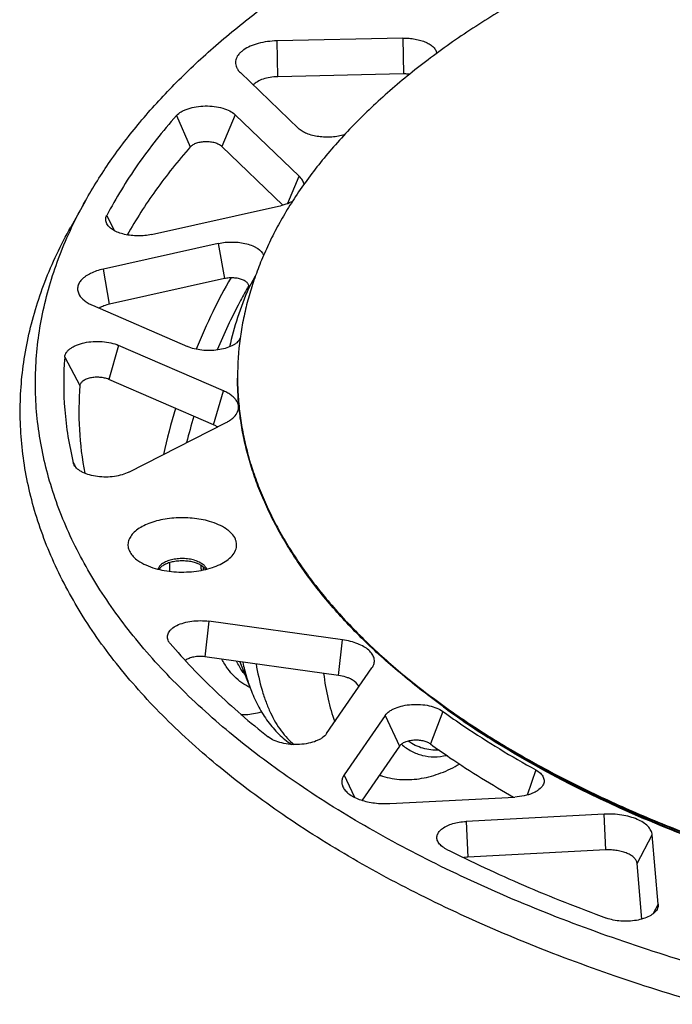
# Model space of a CAD drawing. Units: millimetres. Extents: x -220 to 903, y -251 to 402.
# Drawn here: x -220 to -160, y -207 to -116 of the extents above; entities that cross this region are included whole.
import ezdxf

# ---------------------------------------------------------------- set-up
doc = ezdxf.new("R2010")
doc.units = ezdxf.units.MM
doc.header["$LTSCALE"] = 46.255
for name, color, linetype in [('AT100_004_00_new_view_5_BL34', 7, 'CONTINUOUS'), ('AT110_001_00_new_view_5_BL38', 7, 'CONTINUOUS'), ('AT110_011_00_new_view_5_BL42', 7, 'CONTINUOUS'), ('AT110_012_00_new_view_5_BL39', 7, 'CONTINUOUS'), ('AT110_023_00_new_view_5_BL40', 7, 'CONTINUOUS')]:
    doc.layers.add(name, color=color, linetype=linetype)

# ---------------------------------------------------------------- blocks, each defined once
blk = doc.blocks.new('AT100_004_00_NEW_VIEW_5_BL34', base_point=(-201.875, -160.323))
at = {"layer": 'AT100_004_00_new_view_5_BL34', "color": 7, "linetype": 'Continuous'}
for centre, radius, start, end in [((-159.618, -163.393), 44.911, 150.02251, 150.30263), ((-147.528, -169.445), 60.25, 163.41509, 167.57765), ((-145.545, -170.047), 60.496, 163.61321, 165.98637), ((-167.101, -167.395), 38.731, 178.62753, 179.80047), ((-179.989, -165.029), 23.012, 184.19801, 185.34054)]:
    blk.add_arc(centre, radius, start, end, dxfattribs=at)
for points, knots in [([(-200.151, -140.215), (-200.753, -141.247), (-201.9, -143.408), (-202.893, -145.643), (-203.362, -146.801)], [0, 0, 0, 0, 0.48883, 1, 1, 1, 1]), ([(-198.63, -141.144), (-198.886, -141.591), (-199.907, -143.456), (-200.808, -145.387), (-201.427, -146.875)], [0, 0, 0, 0, 0.242342, 1, 1, 1, 1]), ([(-199.253, -180.427), (-199.102, -180.433), (-198.47, -180.428), (-197.842, -180.311), (-197.382, -180.177)], [0, 0, 0, 0, 0.240128, 1, 1, 1, 1])]:
    blk.add_open_spline(points, degree=3, knots=knots, dxfattribs=at)
blk = doc.blocks.new('AT110_001_00_NEW_VIEW_5_BL38', base_point=(-117.41, -200.666))
at = {"layer": 'AT110_001_00_new_view_5_BL38', "color": 7, "linetype": 'Continuous'}
for p, q in [((-199.359, -175.559), (-198.287, -178.262)), ((-198.287, -178.262), (-198.287, -178.262)), ((-186.494, -186.004), (-186.222, -186.087))]:
    blk.add_line(p, q, dxfattribs=at)
blk.add_arc((-170.558, -166.651), 32.159, 180.32655, 180.83622, dxfattribs=at)
at = {"layer": 'AT110_001_00_new_view_5_BL38', "color": 9, "linetype": 'Continuous'}
blk.add_arc((-184.784, -181.391), 4.911, 249.72429, 252.97759, dxfattribs=at)
at = {"layer": 'AT110_001_00_new_view_5_BL38', "color": 7, "linetype": 'Continuous'}
for points, knots in [([(-198.425, -177.925), (-198.682, -177.809), (-199.187, -177.518), (-199.87, -176.931), (-200.487, -176.195), (-200.837, -175.633), (-201.001, -175.332)], [0, 0, 0, 0, 0.227918, 0.467109, 0.723104, 1, 1, 1, 1]), ([(-198.287, -178.262), (-198.087, -178.765), (-197.642, -179.734), (-196.806, -181.074), (-195.803, -182.246), (-195.015, -182.896), (-194.596, -183.178)], [0, 0, 0, 0, 0.260503, 0.511859, 0.757352, 1, 1, 1, 1]), ([(-186.222, -186.087), (-185.932, -186.176), (-185.341, -186.318), (-184.435, -186.42), (-183.522, -186.415), (-182.305, -186.271), (-180.8, -185.844), (-179.672, -185.294), (-179.123, -184.976)], [0, 0, 0, 0, 0.123009, 0.246055, 0.369225, 0.49278, 0.742492, 1, 1, 1, 1])]:
    blk.add_open_spline(points, degree=3, knots=knots, dxfattribs=at)
at = {"layer": 'AT110_001_00_new_view_5_BL38', "color": 9, "linetype": 'Continuous'}
for points, knots in [([(-198.887, -176.753), (-198.957, -176.661), (-199.238, -176.268), (-199.481, -175.848), (-199.646, -175.52)], [0, 0, 0, 0, 0.239623, 1, 1, 1, 1]), ([(-199.075, -175.606), (-198.975, -176.074), (-198.749, -176.971), (-198.451, -177.848), (-198.287, -178.262)], [0, 0, 0, 0, 0.518089, 1, 1, 1, 1]), ([(-197.85, -175.77), (-197.713, -176.587), (-197.451, -177.771), (-196.958, -179.258), (-196.544, -180.247), (-196.077, -181.139), (-195.558, -181.93), (-194.99, -182.616), (-194.569, -183.011), (-194.352, -183.187)], [0, 0, 0, 0, 0.297111, 0.433295, 0.561266, 0.681303, 0.793897, 0.899789, 1, 1, 1, 1]), ([(-191.636, -176.637), (-191.536, -177.434), (-191.28, -178.943), (-190.86, -180.417), (-190.611, -181.098)], [0, 0, 0, 0, 0.525683, 1, 1, 1, 1]), ([(-181.012, -183.691), (-181.266, -183.705), (-181.771, -183.693), (-182.51, -183.549), (-183.212, -183.278), (-183.643, -183.02), (-183.849, -182.873)], [0, 0, 0, 0, 0.253808, 0.501113, 0.747848, 1, 1, 1, 1]), ([(-184.479, -183.156), (-184.196, -183.4), (-183.588, -183.826), (-182.552, -184.223), (-181.44, -184.353), (-180.689, -184.265), (-180.312, -184.184)], [0, 0, 0, 0, 0.252003, 0.494892, 0.740453, 1, 1, 1, 1])]:
    blk.add_open_spline(points, degree=3, knots=knots, dxfattribs=at)
blk = doc.blocks.new('AT110_012_00_NEW_VIEW_5_BL39', base_point=(-93.558, -171.281))
at = {"layer": 'AT110_012_00_new_view_5_BL39', "color": 7, "linetype": 'Continuous'}
for centre, radius, start, end in [((-136.523, -119.336), 74.773, 233.86509, 235.48212), ((-133.055, -114.236), 80.904, 234.55357, 238.57116), ((-133.418, -114.782), 80.285, 235.49821, 237.54119), ((-128.499, -106.813), 89.613, 238.56081, 240.29476), ((-125.549, -101.618), 95.588, 240.30205, 241.86738)]:
    blk.add_arc(centre, radius, start, end, dxfattribs=at)
for points, knots in [([(-146.308, -195.613), (-151.866, -194.008), (-162.276, -190.369), (-172.109, -185.323), (-176.507, -182.525)], [0, 0, 0, 0, 0.526022, 1, 1, 1, 1]), ([(-146.308, -195.569), (-150.662, -194.313), (-158.951, -191.523), (-166.917, -187.894), (-170.62, -185.913)], [0, 0, 0, 0, 0.518986, 1, 1, 1, 1])]:
    blk.add_open_spline(points, degree=3, knots=knots, dxfattribs=at)
blk = doc.blocks.new('AT110_023_00_NEW_VIEW_5_BL40', base_point=(-93.558, -148.765))
at = {"layer": 'AT110_023_00_new_view_5_BL40', "color": 7, "linetype": 'Continuous'}
blk.add_line((-199.558, -149.367), (-199.557, -149.454), dxfattribs=at)
blk.add_arc((-172.902, -149.371), 26.655, 172.36044, 179.99044, dxfattribs=at)
for points, knots in [([(-112.192, -97.192), (-114.518, -97.4), (-119.135, -97.892), (-125.981, -98.865), (-132.68, -100.066), (-139.203, -101.488), (-145.52, -103.126), (-151.604, -104.972), (-156.495, -106.691), (-160.267, -108.166), (-162.997, -109.309), (-165.648, -110.498), (-168.219, -111.731), (-170.705, -113.006), (-173.104, -114.322), (-175.413, -115.678), (-177.63, -117.072), (-179.753, -118.502), (-181.778, -119.967), (-183.703, -121.465), (-185.527, -122.995), (-187.247, -124.555), (-188.862, -126.143), (-190.369, -127.758), (-192.21, -129.916), (-193.461, -131.61), (-194.222, -132.764)], [0, 0, 0, 0, 0.076143, 0.15135, 0.225379, 0.297994, 0.368973, 0.43811, 0.505215, 0.537955, 0.570125, 0.601709, 0.63269, 0.663056, 0.692795, 0.721897, 0.750355, 0.778164, 0.805323, 0.831833, 0.857697, 0.882924, 0.907523, 0.931511, 0.954906, 1, 1, 1, 1]), ([(-194.222, -132.764), (-194.567, -133.286), (-195.224, -134.337), (-196.121, -135.945), (-196.915, -137.567), (-197.607, -139.201), (-198.196, -140.845), (-198.681, -142.497), (-199.062, -144.157), (-199.246, -145.271), (-199.321, -145.828)], [0, 0, 0, 0, 0.132768, 0.262821, 0.390378, 0.515684, 0.639003, 0.760622, 0.880847, 1, 1, 1, 1]), ([(-146.259, -195.439), (-148.244, -194.87), (-152.136, -193.671), (-157.802, -191.658), (-162.334, -189.813), (-165.81, -188.247), (-168.317, -187.04), (-170.743, -185.794), (-173.086, -184.508), (-175.343, -183.185), (-177.513, -181.825), (-179.592, -180.43), (-181.578, -179.002), (-183.47, -177.542), (-185.265, -176.051), (-186.961, -174.532), (-188.557, -172.986), (-190.051, -171.414), (-191.441, -169.819), (-192.725, -168.201), (-193.903, -166.563), (-194.972, -164.906), (-195.933, -163.232), (-196.782, -161.544), (-197.521, -159.841), (-198.148, -158.128), (-198.661, -156.405), (-199.061, -154.674), (-199.348, -152.937), (-199.519, -151.196), (-199.558, -150.034), (-199.558, -149.454)], [0, 0, 0, 0, 0.08258, 0.162763, 0.240361, 0.27814, 0.315214, 0.351567, 0.387186, 0.422059, 0.45618, 0.489542, 0.522144, 0.553985, 0.58507, 0.615408, 0.64501, 0.673892, 0.702075, 0.729585, 0.75645, 0.782708, 0.808398, 0.833566, 0.858263, 0.882546, 0.906474, 0.930114, 0.953533, 0.976804, 1, 1, 1, 1]), ([(-199.557, -149.454), (-199.556, -150.033), (-199.514, -151.194), (-199.337, -152.932), (-199.046, -154.667), (-198.641, -156.395), (-198.123, -158.115), (-197.492, -159.826), (-196.75, -161.526), (-195.897, -163.212), (-194.934, -164.883), (-193.861, -166.537), (-192.682, -168.172), (-191.395, -169.787), (-190.004, -171.379), (-188.509, -172.948), (-186.912, -174.492), (-185.215, -176.008), (-183.42, -177.495), (-181.528, -178.953), (-179.542, -180.378), (-177.463, -181.77), (-175.294, -183.128), (-173.038, -184.449), (-170.697, -185.732), (-168.272, -186.976), (-165.768, -188.18), (-162.294, -189.743), (-157.766, -191.585), (-152.106, -193.594), (-148.219, -194.791), (-146.236, -195.359)], [0, 0, 0, 0, 0.023187, 0.046452, 0.069869, 0.093508, 0.117439, 0.141726, 0.16643, 0.191606, 0.217305, 0.243571, 0.270447, 0.297966, 0.326158, 0.355049, 0.384659, 0.415004, 0.446096, 0.477942, 0.510547, 0.543911, 0.578032, 0.612905, 0.648522, 0.684871, 0.721939, 0.759712, 0.837291, 0.91745, 1, 1, 1, 1])]:
    blk.add_open_spline(points, degree=3, knots=knots, dxfattribs=at)
blk = doc.blocks.new('AT110_011_00_NEW_VIEW_5_BL42', base_point=(-93.558, -153.107))
at = {"layer": 'AT110_011_00_new_view_5_BL42', "color": 7, "linetype": 'Continuous'}
for p, q in [((-184.354, -118.179), (-195.923, -118.432)), ((-199.297, -121.353), (-193.95, -126.489)), ((-184.293, -121.476), (-195.862, -121.729)), ((-193.873, -130.894), (-199.775, -125.225)), ((-195.399, -133.541), (-201.016, -128.146)), ((-213.558, -133.157), (-214.905, -135.567)), ((-207.464, -136.248), (-195.792, -133.644)), ((-201.33, -137.069), (-211.905, -139.428)), ((-200.76, -140.306), (-211.335, -142.665)), ((-212.897, -142.765), (-204.151, -146.56)), ((-200.846, -150.643), (-210.499, -146.454)), ((-201.763, -153.769), (-211.416, -149.58)), ((-209.555, -158.118), (-200.61, -153.553)), ((-189.891, -173.555), (-202.203, -171.838)), ((-190.267, -176.827), (-202.579, -175.11)), ((-191.356, -182.176), (-187.185, -176.134)), ((-187.185, -176.134), (-187.114, -176.02)), ((-185.965, -180.497), (-189.744, -185.97)), ((-184.643, -183.323), (-188.089, -188.314)), ((-185.548, -188.611), (-174.03, -188.011)), ((-165.809, -189.593), (-178.522, -190.256)), ((-160.84, -197.88), (-161.397, -191.495)), ((-165.664, -192.887), (-178.376, -193.55)), ((-162.348, -199.246), (-162.795, -194.123))]:
    blk.add_line(p, q, dxfattribs=at)
at = {"layer": 'AT110_011_00_new_view_5_BL42', "color": 9, "linetype": 'Continuous'}
for p, q in [((-195.862, -121.729), (-195.923, -118.432)), ((-184.354, -118.179), (-184.293, -121.476)), ((-205.181, -125.312), (-203.901, -128.193)), ((-199.775, -125.225), (-201.016, -128.146)), ((-194.93, -133.38), (-193.873, -130.894)), ((-211.589, -134.498), (-210.915, -135.881)), ((-201.33, -137.069), (-200.76, -140.306)), ((-211.335, -142.665), (-211.905, -139.428)), ((-197.921, -140.093), (-198.542, -141.206)), ((-199.337, -145.809), (-199.482, -146.075)), ((-199.31, -145.761), (-199.337, -145.809)), ((-210.499, -146.454), (-211.416, -149.58)), ((-215.463, -147.528), (-214.065, -150.153)), ((-201.763, -153.769), (-200.846, -150.643)), ((-214.676, -157.249), (-214.561, -157.458)), ((-214.561, -157.458), (-214.44, -157.677)), ((-202.203, -171.838), (-202.579, -175.11)), ((-190.267, -176.827), (-189.891, -173.555)), ((-180.664, -180.131), (-181.814, -183.128)), ((-185.965, -180.497), (-184.643, -183.323)), ((-172.118, -185.512), (-172.903, -187.835)), ((-188.774, -188.043), (-189.744, -185.97)), ((-178.522, -190.256), (-178.376, -193.55)), ((-165.664, -192.887), (-165.809, -189.593)), ((-162.795, -194.123), (-161.397, -191.495)), ((-160.84, -197.88), (-161.299, -198.742))]:
    blk.add_line(p, q, dxfattribs=at)
at = {"layer": 'AT110_011_00_new_view_5_BL42', "color": 7, "linetype": 'Continuous'}
blk.add_arc((-183.804, -152.53), 30.354, 175.50975, 190.80628, dxfattribs=at)
for points, knots in [([(-213.558, -133.157), (-212.857, -131.904), (-211.292, -129.414), (-208.548, -125.835), (-205.371, -122.35), (-201.775, -118.97), (-197.772, -115.709), (-193.378, -112.577), (-188.609, -109.587), (-183.483, -106.749), (-178.019, -104.074), (-172.238, -101.571), (-166.161, -99.25), (-157.586, -96.374), (-146.275, -93.308), (-136.971, -91.479), (-132.2, -90.701)], [0, 0, 0, 0, 0.045594, 0.093196, 0.143002, 0.195154, 0.249741, 0.306808, 0.366358, 0.428358, 0.492747, 0.559432, 0.628299, 0.699214, 0.846529, 1, 1, 1, 1]), ([(-195.923, -118.432), (-196.22, -118.438), (-196.799, -118.483), (-197.626, -118.645), (-198.361, -118.894), (-198.889, -119.174), (-199.228, -119.435), (-199.486, -119.693), (-199.671, -119.986), (-199.748, -120.298), (-199.753, -120.527), (-199.704, -120.755), (-199.64, -120.899), (-199.601, -120.968)], [0, 0, 0, 0, 0.170247, 0.332903, 0.482353, 0.614417, 0.673349, 0.727559, 0.823413, 0.867366, 0.910392, 0.954101, 1, 1, 1, 1]), ([(-184.354, -118.179), (-184.161, -118.175), (-183.778, -118.185), (-183.219, -118.255), (-182.697, -118.376), (-182.23, -118.544), (-181.836, -118.754), (-181.526, -119), (-181.313, -119.275), (-181.242, -119.482), (-181.229, -119.582)], [0, 0, 0, 0, 0.158314, 0.313203, 0.460469, 0.596468, 0.71849, 0.825274, 0.917758, 1, 1, 1, 1]), ([(-199.601, -120.968), (-199.582, -121.002), (-199.496, -121.142), (-199.387, -121.267), (-199.297, -121.353)], [0, 0, 0, 0, 0.236583, 1, 1, 1, 1]), ([(-195.862, -121.729), (-196.097, -121.734), (-196.551, -121.774), (-197.184, -121.925), (-197.716, -122.153), (-198.006, -122.369), (-198.115, -122.488)], [0, 0, 0, 0, 0.289645, 0.560726, 0.800012, 1, 1, 1, 1]), ([(-183.737, -121.513), (-183.783, -121.506), (-183.967, -121.481), (-184.153, -121.473), (-184.293, -121.476)], [0, 0, 0, 0, 0.246132, 1, 1, 1, 1]), ([(-205.181, -125.312), (-205.056, -125.17), (-204.813, -124.986), (-204.441, -124.795), (-203.986, -124.619), (-203.346, -124.468), (-202.532, -124.399), (-201.711, -124.442), (-200.943, -124.595), (-200.287, -124.844), (-199.919, -125.087), (-199.775, -125.225)], [0, 0, 0, 0, 0.098166, 0.154936, 0.216367, 0.350461, 0.493775, 0.638069, 0.774961, 0.897167, 1, 1, 1, 1]), ([(-205.181, -125.312), (-206.453, -126.754), (-208.784, -129.69), (-210.747, -132.888), (-211.589, -134.498)], [0, 0, 0, 0, 0.514004, 1, 1, 1, 1]), ([(-189.72, -127.075), (-189.902, -127.131), (-190.283, -127.221), (-190.874, -127.293), (-191.483, -127.304), (-192.083, -127.254), (-192.651, -127.145), (-193.164, -126.981), (-193.601, -126.769), (-193.848, -126.587), (-193.95, -126.489)], [0, 0, 0, 0, 0.128656, 0.264392, 0.403085, 0.540391, 0.672067, 0.794313, 0.904163, 1, 1, 1, 1]), ([(-201.016, -128.146), (-201.093, -128.073), (-201.289, -127.943), (-201.64, -127.81), (-202.049, -127.728), (-202.487, -127.705), (-202.922, -127.742), (-203.32, -127.836), (-203.653, -127.98), (-203.834, -128.117), (-203.901, -128.193)], [0, 0, 0, 0, 0.102849, 0.225077, 0.361991, 0.506309, 0.649647, 0.783763, 0.901818, 1, 1, 1, 1]), ([(-203.901, -128.193), (-205.029, -129.471), (-207.114, -132.068), (-208.912, -134.874), (-209.703, -136.288)], [0, 0, 0, 0, 0.512641, 1, 1, 1, 1]), ([(-193.44, -131.626), (-193.465, -131.494), (-193.576, -131.222), (-193.764, -130.999), (-193.873, -130.894)], [0, 0, 0, 0, 0.469063, 1, 1, 1, 1]), ([(-155.858, -203.884), (-158.774, -203.042), (-164.456, -201.248), (-172.65, -198.161), (-180.31, -194.748), (-187.385, -191.031), (-193.826, -187.034), (-199.591, -182.784), (-204.641, -178.307), (-208.942, -173.632), (-212.463, -168.786), (-215.177, -163.801), (-217.06, -158.707), (-218.093, -153.542), (-218.262, -148.347), (-217.566, -143.165), (-216.014, -138.039), (-214.457, -134.766), (-213.558, -133.157)], [0, 0, 0, 0, 0.086404, 0.169562, 0.249178, 0.325016, 0.396913, 0.464796, 0.528696, 0.588769, 0.645318, 0.69881, 0.749884, 0.799345, 0.848121, 0.897199, 0.947539, 1, 1, 1, 1]), ([(-195.792, -133.644), (-195.554, -133.591), (-195.106, -133.464), (-194.677, -133.279), (-194.483, -133.174)], [0, 0, 0, 0, 0.524135, 1, 1, 1, 1]), ([(-211.576, -135.282), (-211.61, -135.22), (-211.665, -135.094), (-211.696, -134.891), (-211.672, -134.688), (-211.621, -134.56), (-211.589, -134.498)], [0, 0, 0, 0, 0.257174, 0.501517, 0.745057, 1, 1, 1, 1]), ([(-156.558, -207.088), (-159.506, -206.236), (-165.252, -204.422), (-173.538, -201.3), (-181.284, -197.849), (-188.438, -194.09), (-194.952, -190.049), (-200.781, -185.751), (-205.888, -181.224), (-210.238, -176.496), (-213.798, -171.596), (-216.543, -166.554), (-218.447, -161.404), (-219.491, -156.181), (-219.662, -150.927), (-218.958, -145.687), (-217.389, -140.504), (-215.815, -137.193), (-214.905, -135.567)], [0, 0, 0, 0, 0.086404, 0.169562, 0.249178, 0.325016, 0.396913, 0.464796, 0.528696, 0.588769, 0.645318, 0.69881, 0.749884, 0.799345, 0.848121, 0.897199, 0.947539, 1, 1, 1, 1]), ([(-207.464, -136.248), (-207.666, -136.293), (-208.082, -136.359), (-208.716, -136.389), (-209.348, -136.352), (-209.951, -136.25), (-210.498, -136.088), (-210.965, -135.871), (-211.333, -135.609), (-211.514, -135.393), (-211.576, -135.282)], [0, 0, 0, 0, 0.139695, 0.284098, 0.428272, 0.567301, 0.696705, 0.812912, 0.913879, 1, 1, 1, 1]), ([(-201.33, -137.069), (-201.118, -137.022), (-200.68, -136.954), (-200.014, -136.927), (-199.353, -136.974), (-198.729, -137.093), (-198.252, -137.25), (-197.916, -137.41), (-197.535, -137.636), (-197.256, -137.906), (-197.159, -138.16)], [0, 0, 0, 0, 0.142708, 0.2902, 0.436913, 0.577355, 0.70663, 0.765915, 0.821172, 1, 1, 1, 1]), ([(-211.905, -139.428), (-212.115, -139.475), (-212.514, -139.585), (-213.063, -139.806), (-213.462, -140.035), (-213.728, -140.24), (-213.943, -140.443), (-214.15, -140.716), (-214.282, -141.079), (-214.278, -141.454), (-214.188, -141.685), (-214.127, -141.793)], [0, 0, 0, 0, 0.171498, 0.329588, 0.471869, 0.536787, 0.597568, 0.707583, 0.806237, 0.900813, 1, 1, 1, 1]), ([(-198.542, -141.206), (-198.527, -141.171), (-198.506, -141.099), (-198.504, -140.985), (-198.535, -140.873), (-198.596, -140.765), (-198.685, -140.664), (-198.846, -140.533), (-199.111, -140.398), (-199.484, -140.289), (-199.901, -140.233), (-200.334, -140.235), (-200.621, -140.275), (-200.76, -140.306)], [0, 0, 0, 0, 0.041019, 0.080834, 0.121665, 0.165507, 0.213784, 0.267285, 0.390295, 0.532312, 0.686931, 0.845806, 1, 1, 1, 1]), ([(-198.542, -141.206), (-198.921, -142.083), (-199.593, -143.853), (-200.095, -145.678), (-200.298, -146.59)], [0, 0, 0, 0, 0.505606, 1, 1, 1, 1]), ([(-214.127, -141.793), (-214.012, -142), (-213.742, -142.28), (-213.301, -142.573), (-213.038, -142.704), (-212.897, -142.765)], [0, 0, 0, 0, 0.447223, 0.710502, 1, 1, 1, 1]), ([(-211.335, -142.665), (-211.511, -142.704), (-211.84, -142.8), (-212.151, -142.945), (-212.288, -143.029)], [0, 0, 0, 0, 0.529036, 1, 1, 1, 1]), ([(-215.463, -147.528), (-215.457, -147.457), (-215.424, -147.31), (-215.316, -147.103), (-215.152, -146.908), (-214.936, -146.727), (-214.673, -146.564), (-214.25, -146.366), (-213.638, -146.186), (-212.841, -146.079), (-212.015, -146.085), (-211.223, -146.201), (-210.725, -146.356), (-210.499, -146.454)], [0, 0, 0, 0, 0.03837, 0.079383, 0.124533, 0.174669, 0.230077, 0.290611, 0.424816, 0.571234, 0.721648, 0.86727, 1, 1, 1, 1]), ([(-199.324, -145.879), (-199.406, -146.008), (-199.576, -146.184), (-199.851, -146.376), (-200.197, -146.564), (-200.705, -146.749), (-201.38, -146.888), (-202.103, -146.942), (-202.831, -146.908), (-203.521, -146.787), (-203.953, -146.646), (-204.151, -146.56)], [0, 0, 0, 0, 0.088451, 0.139261, 0.194473, 0.316877, 0.451976, 0.594199, 0.737152, 0.874361, 1, 1, 1, 1]), ([(-215.463, -147.528), (-215.59, -149.146), (-215.587, -152.422), (-215.061, -155.656), (-214.676, -157.249)], [0, 0, 0, 0, 0.497607, 1, 1, 1, 1]), ([(-211.416, -149.58), (-211.537, -149.528), (-211.802, -149.445), (-212.225, -149.383), (-212.666, -149.38), (-213.091, -149.437), (-213.47, -149.549), (-213.738, -149.688), (-213.899, -149.823), (-213.987, -149.927), (-214.044, -150.037), (-214.062, -150.115), (-214.065, -150.153)], [0, 0, 0, 0, 0.132757, 0.278409, 0.428854, 0.575302, 0.709534, 0.825295, 0.875441, 0.920601, 0.961622, 1, 1, 1, 1]), ([(-199.615, -152.692), (-199.567, -152.605), (-199.491, -152.424), (-199.454, -152.134), (-199.502, -151.844), (-199.632, -151.564), (-199.837, -151.298), (-200.113, -151.052), (-200.454, -150.828), (-200.709, -150.702), (-200.846, -150.643)], [0, 0, 0, 0, 0.109774, 0.214039, 0.318719, 0.42964, 0.551303, 0.686414, 0.836046, 1, 1, 1, 1]), ([(-200.61, -153.553), (-200.498, -153.496), (-200.287, -153.375), (-199.931, -153.11), (-199.714, -152.868), (-199.615, -152.692)], [0, 0, 0, 0, 0.284976, 0.546353, 1, 1, 1, 1]), ([(-201.405, -153.959), (-201.432, -153.941), (-201.547, -153.871), (-201.668, -153.81), (-201.763, -153.769)], [0, 0, 0, 0, 0.238338, 1, 1, 1, 1]), ([(-214.587, -157.473), (-214.597, -157.454), (-214.634, -157.383), (-214.662, -157.307), (-214.676, -157.249)], [0, 0, 0, 0, 0.258012, 1, 1, 1, 1]), ([(-209.555, -158.118), (-209.751, -158.219), (-210.19, -158.385), (-210.903, -158.532), (-211.667, -158.585), (-212.434, -158.54), (-213.152, -158.4), (-213.691, -158.205), (-214.054, -158.004), (-214.338, -157.8), (-214.51, -157.61), (-214.587, -157.473)], [0, 0, 0, 0, 0.122305, 0.258386, 0.40199, 0.545891, 0.682823, 0.80642, 0.861823, 0.912517, 1, 1, 1, 1]), ([(-202.139, -162.647), (-202.391, -162.574), (-202.915, -162.453), (-204.004, -162.304), (-205.122, -162.296), (-206.218, -162.428), (-206.991, -162.593), (-207.698, -162.82), (-208.32, -163.103), (-208.84, -163.434), (-209.244, -163.807), (-209.52, -164.215), (-209.654, -164.649), (-209.633, -165.093), (-209.459, -165.521), (-209.148, -165.92), (-208.875, -166.147), (-208.722, -166.255)], [0, 0, 0, 0, 0.075997, 0.155526, 0.318391, 0.398395, 0.475153, 0.547181, 0.61328, 0.672678, 0.72522, 0.771632, 0.813788, 0.854686, 0.897728, 0.94565, 1, 1, 1, 1]), ([(-200.557, -166.255), (-200.372, -166.125), (-200.048, -165.848), (-199.762, -165.413), (-199.654, -165.056), (-199.63, -164.792), (-199.662, -164.528), (-199.782, -164.171), (-200.013, -163.838), (-200.321, -163.543), (-200.717, -163.243), (-201.321, -162.918), (-201.853, -162.73), (-202.139, -162.647)], [0, 0, 0, 0, 0.128502, 0.238884, 0.289529, 0.338743, 0.388079, 0.439074, 0.550673, 0.613307, 0.680945, 0.831208, 1, 1, 1, 1]), ([(-208.722, -166.255), (-208.499, -166.413), (-207.985, -166.695), (-207.436, -166.892), (-207.139, -166.977)], [0, 0, 0, 0, 0.469528, 1, 1, 1, 1]), ([(-207.139, -166.977), (-206.864, -167.057), (-206.289, -167.187), (-205.4, -167.297), (-204.485, -167.325), (-203.576, -167.269), (-202.702, -167.132), (-201.892, -166.918), (-201.174, -166.634), (-200.746, -166.389), (-200.557, -166.255)], [0, 0, 0, 0, 0.126449, 0.259036, 0.39449, 0.529363, 0.660241, 0.783962, 0.897849, 1, 1, 1, 1]), ([(-203.514, -166.219), (-203.68, -166.171), (-204.029, -166.099), (-204.567, -166.058), (-205.109, -166.082), (-205.624, -166.17), (-206.082, -166.316), (-206.409, -166.487), (-206.614, -166.649), (-206.766, -166.808), (-206.845, -166.951), (-206.87, -167.048)], [0, 0, 0, 0, 0.139775, 0.286948, 0.435005, 0.577339, 0.707978, 0.822425, 0.87296, 0.919079, 1, 1, 1, 1]), ([(-203.514, -166.436), (-203.665, -166.392), (-203.98, -166.325), (-204.468, -166.279), (-204.964, -166.288), (-205.445, -166.35), (-205.886, -166.463), (-206.269, -166.621), (-206.574, -166.818), (-206.729, -166.984), (-206.784, -167.07)], [0, 0, 0, 0, 0.134471, 0.275935, 0.419234, 0.559046, 0.690365, 0.809018, 0.912314, 1, 1, 1, 1]), ([(-203.514, -166.219), (-203.373, -166.26), (-203.112, -166.354), (-202.776, -166.546), (-202.53, -166.773), (-202.432, -166.958), (-202.408, -167.048)], [0, 0, 0, 0, 0.307346, 0.576732, 0.805434, 1, 1, 1, 1]), ([(-202.494, -167.07), (-202.539, -166.999), (-202.659, -166.862), (-202.892, -166.691), (-203.183, -166.544), (-203.399, -166.469), (-203.514, -166.436)], [0, 0, 0, 0, 0.204852, 0.439853, 0.705883, 1, 1, 1, 1]), ([(-205.898, -173.687), (-205.932, -173.625), (-205.987, -173.498), (-206.018, -173.295), (-205.994, -173.092), (-205.915, -172.893), (-205.786, -172.704), (-205.538, -172.455), (-205.11, -172.188), (-204.484, -171.957), (-203.76, -171.813), (-202.986, -171.766), (-202.462, -171.802), (-202.203, -171.838)], [0, 0, 0, 0, 0.043288, 0.084417, 0.125415, 0.168339, 0.21487, 0.266121, 0.384295, 0.52272, 0.676504, 0.838375, 1, 1, 1, 1]), ([(-205.768, -173.871), (-205.781, -173.857), (-205.829, -173.798), (-205.871, -173.735), (-205.898, -173.687)], [0, 0, 0, 0, 0.258888, 1, 1, 1, 1]), ([(-205.768, -173.871), (-204.456, -175.409), (-201.571, -178.429), (-198.411, -181.154), (-196.729, -182.487)], [0, 0, 0, 0, 0.485076, 1, 1, 1, 1]), ([(-187.114, -176.02), (-187.047, -175.901), (-186.975, -175.706), (-186.961, -175.437), (-186.999, -175.167), (-187.157, -174.829), (-187.488, -174.469), (-187.945, -174.152), (-188.513, -173.886), (-189.173, -173.68), (-189.645, -173.59), (-189.891, -173.555)], [0, 0, 0, 0, 0.094757, 0.140235, 0.186007, 0.282938, 0.393614, 0.52157, 0.666961, 0.827648, 1, 1, 1, 1]), ([(-202.579, -175.11), (-202.745, -175.087), (-203.079, -175.068), (-203.564, -175.116), (-203.997, -175.235), (-204.25, -175.366), (-204.352, -175.445)], [0, 0, 0, 0, 0.27276, 0.542634, 0.790064, 1, 1, 1, 1]), ([(-188.393, -177.888), (-188.48, -177.596), (-188.833, -177.3), (-189.288, -177.081), (-189.702, -176.93), (-190.036, -176.859), (-190.267, -176.827)], [0, 0, 0, 0, 0.409681, 0.542916, 0.686896, 1, 1, 1, 1]), ([(-185.965, -180.497), (-185.866, -180.353), (-185.658, -180.161), (-185.329, -179.959), (-184.914, -179.765), (-184.314, -179.588), (-183.532, -179.481), (-182.722, -179.481), (-181.941, -179.589), (-181.245, -179.795), (-180.836, -180.008), (-180.664, -180.131)], [0, 0, 0, 0, 0.09203, 0.145563, 0.203926, 0.333052, 0.473814, 0.618626, 0.759345, 0.888393, 1, 1, 1, 1]), ([(-180.664, -180.131), (-180.003, -180.608), (-177.239, -182.532), (-174.353, -184.278), (-172.118, -185.512)], [0, 0, 0, 0, 0.24182, 1, 1, 1, 1]), ([(-191.356, -182.176), (-191.457, -182.322), (-191.671, -182.517), (-192.009, -182.722), (-192.436, -182.918), (-193.052, -183.094), (-193.852, -183.196), (-194.678, -183.186), (-195.467, -183.065), (-196.161, -182.843), (-196.564, -182.617), (-196.729, -182.487)], [0, 0, 0, 0, 0.092565, 0.14655, 0.20546, 0.335805, 0.477635, 0.622961, 0.763291, 0.890858, 1, 1, 1, 1]), ([(-181.814, -183.128), (-181.905, -183.062), (-182.124, -182.949), (-182.495, -182.838), (-182.912, -182.781), (-183.344, -182.781), (-183.761, -182.838), (-184.133, -182.948), (-184.435, -183.103), (-184.59, -183.246), (-184.643, -183.323)], [0, 0, 0, 0, 0.111627, 0.2407, 0.381446, 0.526285, 0.667073, 0.796224, 0.907953, 1, 1, 1, 1]), ([(-181.814, -183.128), (-181.217, -183.558), (-178.732, -185.294), (-176.148, -186.888), (-174.152, -188.021)], [0, 0, 0, 0, 0.24265, 1, 1, 1, 1]), ([(-172.118, -185.512), (-171.963, -185.597), (-171.749, -185.743), (-171.53, -185.984), (-171.417, -186.167), (-171.351, -186.357), (-171.334, -186.55), (-171.367, -186.743), (-171.419, -186.864), (-171.452, -186.923)], [0, 0, 0, 0, 0.303199, 0.435297, 0.556011, 0.668309, 0.776434, 0.885384, 1, 1, 1, 1]), ([(-189.744, -185.97), (-189.806, -186.06), (-189.909, -186.249), (-189.977, -186.56), (-189.947, -186.873), (-189.867, -187.068), (-189.815, -187.161)], [0, 0, 0, 0, 0.262111, 0.505993, 0.746667, 1, 1, 1, 1]), ([(-189.815, -187.161), (-189.748, -187.28), (-189.566, -187.514), (-189.202, -187.813), (-188.742, -188.075), (-188.2, -188.292), (-187.591, -188.46), (-186.703, -188.612), (-186.011, -188.636), (-185.548, -188.611)], [0, 0, 0, 0, 0.087462, 0.187089, 0.299731, 0.424641, 0.559967, 0.703115, 1, 1, 1, 1]), ([(-171.452, -186.923), (-171.541, -187.082), (-171.75, -187.297), (-172.092, -187.52), (-172.536, -187.735), (-173.187, -187.926), (-173.74, -187.996), (-174.03, -188.011)], [0, 0, 0, 0, 0.189133, 0.300869, 0.423882, 0.698802, 1, 1, 1, 1]), ([(-181.099, -192.152), (-181.128, -192.101), (-181.175, -191.997), (-181.212, -191.832), (-181.212, -191.666), (-181.162, -191.44), (-180.999, -191.163), (-180.681, -190.877), (-180.255, -190.634), (-179.736, -190.443), (-179.149, -190.311), (-178.735, -190.267), (-178.522, -190.256)], [0, 0, 0, 0, 0.046559, 0.090928, 0.134523, 0.178869, 0.274831, 0.387018, 0.517966, 0.66644, 0.828813, 1, 1, 1, 1]), ([(-161.397, -191.495), (-161.403, -191.426), (-161.43, -191.287), (-161.543, -191.009), (-161.797, -190.675), (-162.235, -190.333), (-162.798, -190.042), (-163.464, -189.815), (-164.207, -189.658), (-164.998, -189.578), (-165.538, -189.579), (-165.809, -189.593)], [0, 0, 0, 0, 0.039975, 0.08162, 0.173232, 0.279785, 0.402253, 0.539106, 0.687206, 0.842406, 1, 1, 1, 1]), ([(-180.344, -192.802), (-180.508, -192.719), (-180.795, -192.54), (-181.025, -192.285), (-181.099, -192.152)], [0, 0, 0, 0, 0.546254, 1, 1, 1, 1]), ([(-180.344, -192.802), (-178.009, -193.984), (-173.154, -196.244), (-168.176, -198.216), (-165.609, -199.155)], [0, 0, 0, 0, 0.48912, 1, 1, 1, 1]), ([(-162.795, -194.123), (-162.803, -194.033), (-162.862, -193.842), (-163.055, -193.591), (-163.34, -193.368), (-163.706, -193.179), (-164.139, -193.031), (-164.622, -192.929), (-165.136, -192.877), (-165.487, -192.877), (-165.664, -192.887)], [0, 0, 0, 0, 0.081277, 0.172923, 0.279516, 0.402029, 0.538934, 0.687089, 0.842347, 1, 1, 1, 1]), ([(-178.376, -193.55), (-178.406, -193.551), (-178.523, -193.559), (-178.64, -193.573), (-178.727, -193.588)], [0, 0, 0, 0, 0.253142, 1, 1, 1, 1]), ([(-160.948, -198.349), (-161.018, -198.475), (-161.172, -198.65), (-161.424, -198.842), (-161.745, -199.033), (-162.224, -199.226), (-162.867, -199.379), (-163.565, -199.453), (-164.278, -199.443), (-164.966, -199.35), (-165.404, -199.23), (-165.609, -199.155)], [0, 0, 0, 0, 0.086508, 0.136077, 0.189989, 0.309942, 0.443306, 0.585038, 0.729153, 0.869417, 1, 1, 1, 1]), ([(-160.84, -197.88), (-160.833, -197.958), (-160.845, -198.123), (-160.907, -198.276), (-160.948, -198.349)], [0, 0, 0, 0, 0.487324, 1, 1, 1, 1])]:
    blk.add_open_spline(points, degree=3, knots=knots, dxfattribs=at)

msp = doc.modelspace()

# ---------------------------------------------------------------- block references
at = {"layer": 'AT100_004_00_new_view_5_BL34'}
msp.add_blockref('AT100_004_00_NEW_VIEW_5_BL34', (-201.875, -160.323), dxfattribs=at)
at = {"layer": 'AT110_001_00_new_view_5_BL38'}
msp.add_blockref('AT110_001_00_NEW_VIEW_5_BL38', (-117.41, -200.666), dxfattribs=at)
at = {"layer": 'AT110_011_00_new_view_5_BL42'}
msp.add_blockref('AT110_011_00_NEW_VIEW_5_BL42', (-93.558, -153.107), dxfattribs=at)
at = {"layer": 'AT110_012_00_new_view_5_BL39'}
msp.add_blockref('AT110_012_00_NEW_VIEW_5_BL39', (-93.558, -171.281), dxfattribs=at)
at = {"layer": 'AT110_023_00_new_view_5_BL40'}
msp.add_blockref('AT110_023_00_NEW_VIEW_5_BL40', (-93.558, -148.765), dxfattribs=at)

doc.saveas('drawing.dxf')
